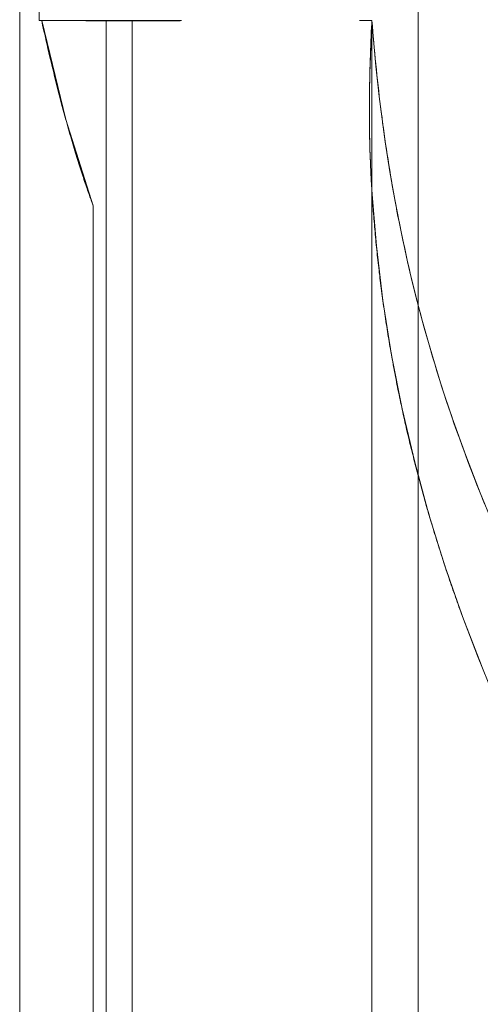
# Model space of a CAD drawing. Units: inches. Extents: x 80 to 381, y 20 to 247.
# Drawn here: x 260 to 260, y 136 to 137 of the extents above; entities that cross this region are included whole.
import ezdxf

# ---------------------------------------------------------------- set-up
doc = ezdxf.new("R2010")
doc.units = ezdxf.units.IN
doc.header["$MEASUREMENT"] = 0
doc.layers.add('1', color=7, linetype='CONTINUOUS')

msp = doc.modelspace()

# ---------------------------------------------------------------- linework, layer by layer
at = {"layer": '1', "color": 18, "linetype": 'Continuous', "lineweight": 18}
for p, q in [((260.16776, 136.98613), (260.16776, 135.02573)), ((260.16776, 135.02573), (260.16776, 136.98613)), ((260.3187, 136.98613), (260.3187, 135.02573)), ((260.3187, 135.02573), (260.3187, 136.98613)), ((260.17468, 136.90094), (260.17514, 136.86974)), ((260.17514, 136.86974), (260.17514, 136.87044)), ((260.17514, 136.86974), (260.1756, 136.86974)), ((260.17514, 136.86974), (260.22845, 136.86974)), ((260.17557, 136.86974), (260.17514, 136.86974)), ((260.17603, 136.86974), (260.17557, 136.86974)), ((260.1756, 136.86974), (260.17609, 136.86974)), ((260.17645, 136.86974), (260.17603, 136.86974)), ((260.17609, 136.86974), (260.18875, 136.86974)), ((260.17627, 136.86884), (260.17609, 136.86974)), ((260.17609, 136.86974), (260.18518, 136.83231)), ((260.17645, 136.86792), (260.17627, 136.86884)), ((260.17694, 136.86974), (260.17645, 136.86974)), ((260.1767, 136.86685), (260.17645, 136.86792)), ((260.17694, 136.86578), (260.1767, 136.86685)), ((260.17737, 136.86974), (260.17694, 136.86974)), ((260.17783, 136.86974), (260.17737, 136.86974)), ((260.17828, 136.86974), (260.17783, 136.86974)), ((260.17874, 136.86974), (260.17828, 136.86974)), ((260.1792, 136.86974), (260.17874, 136.86974)), ((260.17963, 136.86974), (260.1792, 136.86974)), ((260.18011, 136.86974), (260.17963, 136.86974)), ((260.18057, 136.86974), (260.18011, 136.86974)), ((260.18106, 136.86974), (260.18057, 136.86974)), ((260.18152, 136.86974), (260.18106, 136.86974)), ((260.18198, 136.86974), (260.18152, 136.86974)), ((260.18246, 136.86974), (260.18198, 136.86974)), ((260.18292, 136.86974), (260.18246, 136.86974)), ((260.18338, 136.86974), (260.18292, 136.86974)), ((260.1839, 136.86974), (260.18338, 136.86974)), ((260.18436, 136.86974), (260.1839, 136.86974)), ((260.18481, 136.86974), (260.18436, 136.86974)), ((260.18533, 136.86974), (260.18481, 136.86974)), ((260.18582, 136.86974), (260.18533, 136.86974)), ((260.18628, 136.86974), (260.18582, 136.86974)), ((260.18677, 136.86974), (260.18628, 136.86974)), ((260.18729, 136.86972), (260.18677, 136.86974)), ((260.18777, 136.86972), (260.18729, 136.86972)), ((260.18826, 136.86972), (260.18777, 136.86972)), ((260.18875, 136.86972), (260.18826, 136.86972)), ((260.18875, 136.86974), (260.20218, 136.86974)), ((260.18924, 136.86972), (260.18875, 136.86972)), ((260.18976, 136.86972), (260.18924, 136.86972)), ((260.19028, 136.86972), (260.18976, 136.86972)), ((260.1908, 136.86972), (260.19028, 136.86972)), ((260.19128, 136.86972), (260.1908, 136.86972)), ((260.1918, 136.86972), (260.19128, 136.86972)), ((260.19229, 136.86972), (260.1918, 136.86972)), ((260.19281, 136.86971), (260.19229, 136.86972)), ((260.19333, 136.86971), (260.19281, 136.86971)), ((260.19385, 136.86971), (260.19333, 136.86971)), ((260.19437, 136.86971), (260.19385, 136.86971)), ((260.19492, 136.86971), (260.19437, 136.86971)), ((260.19543, 136.86971), (260.19492, 136.86971)), ((260.19595, 136.86971), (260.19543, 136.86971)), ((260.1965, 136.86971), (260.19595, 136.86971)), ((260.19702, 136.86971), (260.1965, 136.86971)), ((260.19757, 136.86969), (260.19702, 136.86971)), ((260.19809, 136.86969), (260.19757, 136.86969)), ((260.19864, 136.86969), (260.19809, 136.86969)), ((260.19916, 136.86969), (260.19864, 136.86969)), ((260.19971, 136.86969), (260.19916, 136.86969)), ((260.20026, 136.86969), (260.19971, 136.86969)), ((260.20081, 136.86969), (260.20026, 136.86969)), ((260.20056, 133.28105), (260.20056, 136.86974)), ((260.20056, 136.86974), (260.20056, 133.28105)), ((260.20135, 136.86969), (260.20081, 136.86969)), ((260.2019, 136.86969), (260.20135, 136.86969)), ((260.20245, 136.86969), (260.2019, 136.86969)), ((260.20218, 136.86974), (260.22903, 136.86974)), ((260.20303, 136.86969), (260.20245, 136.86969)), ((260.20358, 136.86967), (260.20303, 136.86969)), ((260.20413, 136.86967), (260.20358, 136.86967)), ((260.20468, 136.86967), (260.20413, 136.86967)), ((260.20526, 136.86967), (260.20468, 136.86967)), ((260.20584, 136.86967), (260.20526, 136.86967)), ((260.20639, 136.86967), (260.20584, 136.86967)), ((260.20697, 136.86967), (260.20639, 136.86967)), ((260.20752, 136.86967), (260.20697, 136.86967)), ((260.20813, 136.86967), (260.20752, 136.86967)), ((260.20871, 136.86967), (260.20813, 136.86967)), ((260.20929, 136.86967), (260.20871, 136.86967)), ((260.20987, 136.86966), (260.20929, 136.86967)), ((260.21045, 136.86966), (260.20987, 136.86966)), ((260.2103, 136.86974), (260.2103, 133.26071)), ((260.2103, 133.2764), (260.2103, 136.86974)), ((260.21106, 136.86966), (260.21045, 136.86966)), ((260.21161, 136.86966), (260.21106, 136.86966)), ((260.21222, 136.86966), (260.21161, 136.86966)), ((260.21283, 136.86966), (260.21222, 136.86966)), ((260.21341, 136.86966), (260.21283, 136.86966)), ((260.21402, 136.86966), (260.21341, 136.86966)), ((260.21463, 136.86966), (260.21402, 136.86966)), ((260.21521, 136.86966), (260.21463, 136.86966)), ((260.21582, 136.86966), (260.21521, 136.86966)), ((260.21643, 136.86966), (260.21582, 136.86966)), ((260.21704, 136.86966), (260.21643, 136.86966)), ((260.21765, 136.86966), (260.21704, 136.86966)), ((260.21826, 136.86966), (260.21765, 136.86966)), ((260.21887, 136.86966), (260.21826, 136.86966)), ((260.21951, 136.86966), (260.21887, 136.86966)), ((260.22012, 136.86966), (260.21951, 136.86966)), ((260.22076, 136.86964), (260.22012, 136.86966)), ((260.22137, 136.86964), (260.22076, 136.86964)), ((260.22202, 136.86964), (260.22137, 136.86964)), ((260.22263, 136.86964), (260.22202, 136.86964)), ((260.2233, 136.86964), (260.22263, 136.86964)), ((260.22391, 136.86964), (260.2233, 136.86964)), ((260.22455, 136.86964), (260.22391, 136.86964)), ((260.22519, 136.86964), (260.22455, 136.86964)), ((260.22583, 136.86964), (260.22519, 136.86964)), ((260.2265, 136.86964), (260.22583, 136.86964)), ((260.22714, 136.86964), (260.2265, 136.86964)), ((260.22778, 136.86964), (260.22714, 136.86964)), ((260.22845, 136.86964), (260.22778, 136.86964)), ((260.22849, 136.86964), (260.22845, 136.86964)), ((260.29648, 136.86974), (260.29883, 136.86974)), ((260.29883, 136.86974), (260.30115, 136.86974)), ((260.30093, 136.86549), (260.30103, 136.86708)), ((260.30103, 136.86726), (260.30096, 136.86604)), ((260.30103, 136.86708), (260.30109, 136.86867)), ((260.30109, 136.8685), (260.30103, 136.86726)), ((260.30115, 136.86974), (260.30109, 136.8685)), ((260.30109, 136.86867), (260.30112, 136.8692)), ((260.30112, 136.8692), (260.30115, 136.86974)), ((260.30133, 136.86768), (260.30115, 136.86974)), ((260.30115, 136.83754), (260.30115, 136.86974)), ((260.30115, 136.86974), (260.30118, 136.86938)), ((260.30115, 136.86974), (260.30115, 136.83754)), ((260.30118, 136.86938), (260.30124, 136.86903)), ((260.30124, 136.86903), (260.30127, 136.86867)), ((260.30127, 136.86867), (260.30127, 136.86832)), ((260.30127, 136.86832), (260.30133, 136.8676)), ((260.30148, 136.86562), (260.30133, 136.86768)), ((260.30133, 136.8676), (260.30139, 136.86688)), ((260.30139, 136.86688), (260.30151, 136.86545)), ((260.17722, 136.86456), (260.17694, 136.86578)), ((260.17749, 136.86334), (260.17722, 136.86456)), ((260.1778, 136.86195), (260.17749, 136.86334)), ((260.30072, 136.86021), (260.30084, 136.86285)), ((260.30087, 136.86362), (260.30081, 136.86238)), ((260.30084, 136.86285), (260.30093, 136.86549)), ((260.3009, 136.86482), (260.30087, 136.86362)), ((260.30096, 136.86604), (260.3009, 136.86482)), ((260.30167, 136.86356), (260.30148, 136.86562)), ((260.30151, 136.86545), (260.30164, 136.86401)), ((260.30164, 136.86401), (260.30188, 136.86113)), ((260.30185, 136.8615), (260.30167, 136.86356)), ((260.17813, 136.86058), (260.1778, 136.86195)), ((260.17847, 136.85905), (260.17813, 136.86058)), ((260.17883, 136.85751), (260.17847, 136.85905)), ((260.30057, 136.85651), (260.30072, 136.86021)), ((260.30066, 136.85878), (260.3006, 136.85757)), ((260.30072, 136.85997), (260.30066, 136.85878)), ((260.30075, 136.86118), (260.30072, 136.85997)), ((260.30081, 136.86238), (260.30075, 136.86118)), ((260.30203, 136.85944), (260.30185, 136.8615)), ((260.30188, 136.86113), (260.30215, 136.85828)), ((260.30222, 136.85741), (260.30203, 136.85944)), ((260.17923, 136.85583), (260.17883, 136.85751)), ((260.17963, 136.85417), (260.17923, 136.85583)), ((260.30048, 136.85281), (260.30057, 136.85651)), ((260.30054, 136.85519), (260.30051, 136.85402)), ((260.30057, 136.85638), (260.30054, 136.85519)), ((260.3006, 136.85757), (260.30057, 136.85638)), ((260.30215, 136.85828), (260.30267, 136.85252)), ((260.30243, 136.85535), (260.30222, 136.85741)), ((260.30264, 136.8533), (260.30243, 136.85535)), ((260.18005, 136.85234), (260.17963, 136.85417)), ((260.18051, 136.85056), (260.18005, 136.85234)), ((260.30038, 136.84995), (260.30048, 136.85281)), ((260.30042, 136.85165), (260.30038, 136.85048)), ((260.30045, 136.85283), (260.30042, 136.85165)), ((260.30051, 136.85402), (260.30045, 136.85283)), ((260.30286, 136.85127), (260.30264, 136.8533)), ((260.30267, 136.85252), (260.30331, 136.8468)), ((260.30304, 136.84923), (260.30286, 136.85127)), ((260.18097, 136.84859), (260.18051, 136.85056)), ((260.18146, 136.84665), (260.18097, 136.84859)), ((260.30032, 136.84708), (260.30038, 136.84995)), ((260.30035, 136.84816), (260.30032, 136.84702)), ((260.30038, 136.84932), (260.30035, 136.84816)), ((260.30038, 136.85048), (260.30038, 136.84932)), ((260.30325, 136.84718), (260.30304, 136.84923)), ((260.18198, 136.84456), (260.18146, 136.84665)), ((260.1825, 136.8425), (260.18198, 136.84456)), ((260.30023, 136.84244), (260.30026, 136.84476)), ((260.30026, 136.84476), (260.30032, 136.84708)), ((260.30029, 136.84586), (260.30026, 136.84471)), ((260.30026, 136.84471), (260.30026, 136.84355)), ((260.30032, 136.84702), (260.30029, 136.84586)), ((260.3035, 136.84515), (260.30325, 136.84718)), ((260.30331, 136.8468), (260.30396, 136.84103)), ((260.30374, 136.84312), (260.3035, 136.84515)), ((260.18307, 136.84029), (260.1825, 136.8425)), ((260.18365, 136.83812), (260.18307, 136.84029)), ((260.3002, 136.84067), (260.30023, 136.84244)), ((260.30023, 136.84242), (260.3002, 136.84129)), ((260.3002, 136.84129), (260.3002, 136.84016)), ((260.3002, 136.83888), (260.3002, 136.84067)), ((260.3002, 136.84016), (260.3002, 136.83902)), ((260.30026, 136.84355), (260.30023, 136.84242)), ((260.30396, 136.84109), (260.30374, 136.84312)), ((260.3042, 136.83908), (260.30396, 136.84109)), ((260.30396, 136.84103), (260.30466, 136.83527)), ((260.18427, 136.8358), (260.18365, 136.83812)), ((260.3002, 136.83902), (260.3002, 136.83792)), ((260.3002, 136.83768), (260.3002, 136.83888)), ((260.3002, 136.83792), (260.3002, 136.83681)), ((260.3002, 136.83644), (260.3002, 136.83768)), ((260.3002, 136.83681), (260.3002, 136.83568)), ((260.3002, 136.83571), (260.3002, 136.83644)), ((260.30115, 136.80536), (260.30115, 136.83754)), ((260.30115, 136.83754), (260.30115, 136.80536)), ((260.30447, 136.83707), (260.3042, 136.83908)), ((260.30472, 136.83504), (260.30447, 136.83707)), ((260.18488, 136.83351), (260.18427, 136.8358)), ((260.18515, 136.8325), (260.18488, 136.83351)), ((260.3002, 136.83498), (260.3002, 136.83571)), ((260.3002, 136.83568), (260.3002, 136.83458)), ((260.3002, 136.83423), (260.3002, 136.83498)), ((260.3002, 136.83458), (260.3002, 136.83347)), ((260.3002, 136.83348), (260.3002, 136.83423)), ((260.3002, 136.83272), (260.3002, 136.83348)), ((260.3002, 136.83347), (260.3002, 136.83237)), ((260.3002, 136.83197), (260.3002, 136.83272)), ((260.30466, 136.83527), (260.30542, 136.82956)), ((260.30499, 136.83304), (260.30472, 136.83504)), ((260.30524, 136.83102), (260.30499, 136.83304)), ((260.18546, 136.8315), (260.18515, 136.8325)), ((260.18518, 136.83231), (260.19562, 136.79955)), ((260.1857, 136.83051), (260.18546, 136.8315)), ((260.186, 136.82953), (260.1857, 136.83051)), ((260.18628, 136.82858), (260.186, 136.82953)), ((260.3002, 136.83237), (260.3002, 136.83128)), ((260.3002, 136.83121), (260.3002, 136.83197)), ((260.3002, 136.83128), (260.3002, 136.83018)), ((260.3002, 136.83044), (260.3002, 136.83121)), ((260.3002, 136.82968), (260.3002, 136.83044)), ((260.3002, 136.83018), (260.30023, 136.8291)), ((260.30023, 136.8289), (260.3002, 136.82968)), ((260.30023, 136.8291), (260.30026, 136.82802)), ((260.30023, 136.82812), (260.30023, 136.8289)), ((260.30554, 136.82901), (260.30524, 136.83102)), ((260.30542, 136.82956), (260.30624, 136.82385)), ((260.30579, 136.82703), (260.30554, 136.82901)), ((260.18655, 136.82762), (260.18628, 136.82858)), ((260.1868, 136.82668), (260.18655, 136.82762)), ((260.1871, 136.82576), (260.1868, 136.82668)), ((260.18735, 136.82484), (260.1871, 136.82576)), ((260.30023, 136.82733), (260.30023, 136.82812)), ((260.30026, 136.82655), (260.30023, 136.82733)), ((260.30026, 136.82802), (260.30026, 136.82695)), ((260.30026, 136.82695), (260.30029, 136.82588)), ((260.30029, 136.82576), (260.30026, 136.82655)), ((260.30029, 136.82588), (260.30032, 136.82481)), ((260.30029, 136.82497), (260.30029, 136.82576)), ((260.30606, 136.82501), (260.30579, 136.82703)), ((260.18762, 136.82393), (260.18735, 136.82484)), ((260.18787, 136.82304), (260.18762, 136.82393)), ((260.18814, 136.82216), (260.18787, 136.82304)), ((260.18839, 136.82129), (260.18814, 136.82216)), ((260.30032, 136.82416), (260.30029, 136.82497)), ((260.30032, 136.82481), (260.30035, 136.82375)), ((260.30035, 136.82335), (260.30032, 136.82416)), ((260.30035, 136.82375), (260.30038, 136.82269)), ((260.30035, 136.82254), (260.30035, 136.82335)), ((260.30038, 136.82172), (260.30035, 136.82254)), ((260.30038, 136.82269), (260.30038, 136.82162)), ((260.30038, 136.82091), (260.30038, 136.82172)), ((260.30038, 136.82162), (260.30042, 136.82057)), ((260.30637, 136.82303), (260.30606, 136.82501)), ((260.30624, 136.82385), (260.30801, 136.8125)), ((260.30667, 136.82104), (260.30637, 136.82303)), ((260.18866, 136.82043), (260.18839, 136.82129)), ((260.1889, 136.81958), (260.18866, 136.82043)), ((260.18918, 136.81876), (260.1889, 136.81958)), ((260.18942, 136.81793), (260.18918, 136.81876)), ((260.1897, 136.81711), (260.18942, 136.81793)), ((260.30042, 136.82007), (260.30038, 136.82091)), ((260.30042, 136.82057), (260.30045, 136.81953)), ((260.30045, 136.81924), (260.30042, 136.82007)), ((260.30045, 136.81953), (260.30051, 136.8185)), ((260.30048, 136.81842), (260.30045, 136.81924)), ((260.30054, 136.81757), (260.30048, 136.81842)), ((260.30051, 136.8185), (260.30054, 136.81744)), ((260.30695, 136.81905), (260.30667, 136.82104)), ((260.30728, 136.81708), (260.30695, 136.81905)), ((260.18994, 136.81631), (260.1897, 136.81711)), ((260.19019, 136.81551), (260.18994, 136.81631)), ((260.19043, 136.81474), (260.19019, 136.81551)), ((260.19067, 136.81396), (260.19043, 136.81474)), ((260.19092, 136.8132), (260.19067, 136.81396)), ((260.30057, 136.81673), (260.30054, 136.81757)), ((260.30054, 136.81744), (260.30057, 136.81642)), ((260.30057, 136.81587), (260.30057, 136.81673)), ((260.30057, 136.81642), (260.3006, 136.8154)), ((260.30063, 136.81503), (260.30057, 136.81587)), ((260.3006, 136.8154), (260.30066, 136.81436)), ((260.30066, 136.81416), (260.30063, 136.81503)), ((260.30066, 136.81436), (260.30072, 136.81335)), ((260.30072, 136.81331), (260.30066, 136.81416)), ((260.30759, 136.81509), (260.30728, 136.81708)), ((260.30792, 136.81313), (260.30759, 136.81509)), ((260.19116, 136.81245), (260.19092, 136.8132)), ((260.19141, 136.81172), (260.19116, 136.81245)), ((260.19165, 136.81097), (260.19141, 136.81172)), ((260.19189, 136.81027), (260.19165, 136.81097)), ((260.19211, 136.80956), (260.19189, 136.81027)), ((260.30072, 136.81335), (260.30075, 136.81233)), ((260.30072, 136.81244), (260.30072, 136.81331)), ((260.30078, 136.81157), (260.30072, 136.81244)), ((260.30075, 136.81233), (260.30081, 136.81133)), ((260.30084, 136.8107), (260.30078, 136.81157)), ((260.30081, 136.81133), (260.30087, 136.81032)), ((260.3009, 136.80981), (260.30084, 136.8107)), ((260.30087, 136.81032), (260.3009, 136.80931)), ((260.30823, 136.81114), (260.30792, 136.81313)), ((260.30801, 136.8125), (260.30997, 136.80119)), ((260.30856, 136.80919), (260.30823, 136.81114)), ((260.19235, 136.80885), (260.19211, 136.80956)), ((260.1926, 136.80817), (260.19235, 136.80885)), ((260.19281, 136.80751), (260.1926, 136.80817)), ((260.19305, 136.80682), (260.19281, 136.80751)), ((260.19327, 136.80617), (260.19305, 136.80682)), ((260.30093, 136.80893), (260.3009, 136.80981)), ((260.3009, 136.80931), (260.30096, 136.80832)), ((260.30099, 136.80804), (260.30093, 136.80893)), ((260.30096, 136.80832), (260.30106, 136.80733)), ((260.30106, 136.80714), (260.30099, 136.80804)), ((260.30106, 136.80733), (260.30109, 136.80635)), ((260.30109, 136.80626), (260.30106, 136.80714)), ((260.3089, 136.80724), (260.30856, 136.80919)), ((260.30927, 136.80528), (260.3089, 136.80724)), ((260.19348, 136.80551), (260.19327, 136.80617)), ((260.1937, 136.80489), (260.19348, 136.80551)), ((260.19394, 136.80424), (260.1937, 136.80489)), ((260.19415, 136.80363), (260.19394, 136.80424)), ((260.19437, 136.80301), (260.19415, 136.80363)), ((260.19458, 136.80241), (260.19437, 136.80301)), ((260.30109, 136.80635), (260.30115, 136.80536)), ((260.30115, 136.80536), (260.30109, 136.80626)), ((260.30115, 136.80536), (260.30124, 136.80437)), ((260.30115, 133.24065), (260.30115, 136.80536)), ((260.30286, 136.78444), (260.30115, 136.80536)), ((260.30115, 136.80536), (260.30115, 133.24065)), ((260.30124, 136.80437), (260.30127, 136.80339)), ((260.30127, 136.80339), (260.30136, 136.80241)), ((260.3096, 136.80333), (260.30927, 136.80528)), ((260.30997, 136.80138), (260.3096, 136.80333)), ((260.19479, 136.80182), (260.19458, 136.80241)), ((260.19501, 136.80124), (260.19479, 136.80182)), ((260.19522, 136.80067), (260.19501, 136.80124)), ((260.19543, 136.80011), (260.19522, 136.80067)), ((260.19562, 136.79955), (260.19543, 136.80011)), ((260.19562, 136.79955), (260.19562, 133.28343)), ((260.19562, 133.28343), (260.19562, 136.79955)), ((260.30136, 136.80241), (260.30142, 136.80144)), ((260.30142, 136.80144), (260.30148, 136.80045)), ((260.30148, 136.80045), (260.30154, 136.79947)), ((260.30154, 136.79947), (260.30164, 136.79849)), ((260.31033, 136.79942), (260.30997, 136.80138)), ((260.30997, 136.80119), (260.31223, 136.78975)), ((260.31067, 136.79749), (260.31033, 136.79942)), ((260.30164, 136.79849), (260.3017, 136.79752)), ((260.3017, 136.79752), (260.30179, 136.79654)), ((260.30179, 136.79654), (260.30185, 136.79556)), ((260.30185, 136.79556), (260.30194, 136.79459)), ((260.31104, 136.79556), (260.31067, 136.79749)), ((260.31143, 136.79362), (260.31104, 136.79556)), ((260.30194, 136.79459), (260.302, 136.79361)), ((260.302, 136.79361), (260.30209, 136.79263)), ((260.30209, 136.79263), (260.30215, 136.79166)), ((260.30215, 136.79166), (260.30228, 136.79068)), ((260.31183, 136.7917), (260.31143, 136.79362)), ((260.31223, 136.78978), (260.31183, 136.7917)), ((260.30228, 136.79068), (260.30234, 136.7897)), ((260.30234, 136.7897), (260.30243, 136.78873)), ((260.30243, 136.78873), (260.30252, 136.78775)), ((260.31262, 136.78787), (260.31223, 136.78978)), ((260.31223, 136.78975), (260.3147, 136.77837)), ((260.31302, 136.78595), (260.31262, 136.78787)), ((260.30252, 136.78775), (260.30261, 136.78677)), ((260.30261, 136.78677), (260.3027, 136.78581)), ((260.3027, 136.78581), (260.30283, 136.78484)), ((260.30283, 136.78484), (260.30289, 136.78386)), ((260.30536, 136.76366), (260.30286, 136.78444)), ((260.31345, 136.78406), (260.31302, 136.78595)), ((260.30289, 136.78386), (260.30301, 136.78288)), ((260.30301, 136.78288), (260.3031, 136.78192)), ((260.3031, 136.78192), (260.30322, 136.78094)), ((260.30322, 136.78094), (260.30331, 136.77997)), ((260.31384, 136.78215), (260.31345, 136.78406)), ((260.31427, 136.78026), (260.31384, 136.78215)), ((260.30331, 136.77997), (260.30341, 136.77901)), ((260.30341, 136.77901), (260.30353, 136.77803)), ((260.30353, 136.77803), (260.30362, 136.77705)), ((260.30362, 136.77705), (260.30374, 136.77608)), ((260.3147, 136.77837), (260.31427, 136.78026)), ((260.31528, 136.77591), (260.3147, 136.77837)), ((260.3147, 136.77837), (260.31647, 136.77083)), ((260.30374, 136.77608), (260.30386, 136.77512)), ((260.30386, 136.77512), (260.30396, 136.77414)), ((260.30396, 136.77414), (260.30411, 136.77318)), ((260.30411, 136.77318), (260.3042, 136.77222)), ((260.31583, 136.77348), (260.31528, 136.77591)), ((260.31644, 136.771), (260.31583, 136.77348)), ((260.3042, 136.77222), (260.30432, 136.77124)), ((260.30432, 136.77124), (260.30444, 136.77028)), ((260.30444, 136.77028), (260.30457, 136.76932)), ((260.30457, 136.76932), (260.30469, 136.76834)), ((260.31705, 136.76851), (260.31644, 136.771)), ((260.31647, 136.77083), (260.31836, 136.76331)), ((260.30469, 136.76834), (260.30481, 136.76738)), ((260.30481, 136.76738), (260.30496, 136.7664)), ((260.30496, 136.7664), (260.30508, 136.76544)), ((260.30508, 136.76544), (260.30521, 136.76448)), ((260.31766, 136.76598), (260.31705, 136.76851)), ((260.3183, 136.76344), (260.31766, 136.76598)), ((260.30521, 136.76448), (260.30536, 136.76352)), ((260.30862, 136.74303), (260.30536, 136.76366)), ((260.30536, 136.76352), (260.30548, 136.76256)), ((260.30548, 136.76256), (260.3056, 136.76158)), ((260.319, 136.76088), (260.3183, 136.76344)), ((260.31836, 136.76331), (260.32101, 136.75336)), ((260.3056, 136.76158), (260.30576, 136.76062)), ((260.30576, 136.76062), (260.30588, 136.75966)), ((260.30588, 136.75966), (260.30603, 136.75868)), ((260.30603, 136.75868), (260.30618, 136.75774)), ((260.31967, 136.75832), (260.319, 136.76088)), ((260.32037, 136.75569), (260.31967, 136.75832)), ((260.30618, 136.75774), (260.3063, 136.75677)), ((260.3063, 136.75677), (260.30646, 136.75581)), ((260.30646, 136.75581), (260.30661, 136.75485)), ((260.30661, 136.75485), (260.30676, 136.75389)), ((260.32108, 136.75308), (260.32037, 136.75569)), ((260.30676, 136.75389), (260.30692, 136.75291)), ((260.30692, 136.75291), (260.30707, 136.75195)), ((260.30707, 136.75195), (260.30722, 136.75101)), ((260.30722, 136.75101), (260.30737, 136.75005)), ((260.32101, 136.75336), (260.32382, 136.7435)), ((260.32184, 136.75043), (260.32108, 136.75308)), ((260.30737, 136.75005), (260.30753, 136.74908)), ((260.30753, 136.74908), (260.30768, 136.74812)), ((260.30768, 136.74812), (260.30786, 136.74716)), ((260.30786, 136.74716), (260.30801, 136.74622)), ((260.32257, 136.74777), (260.32184, 136.75043)), ((260.32336, 136.74509), (260.32257, 136.74777)), ((260.30801, 136.74622), (260.3082, 136.74525)), ((260.3082, 136.74525), (260.30838, 136.74429)), ((260.30838, 136.74429), (260.30853, 136.74333)), ((260.30853, 136.74333), (260.30872, 136.74237)), ((260.32416, 136.7424), (260.32336, 136.74509)), ((260.32382, 136.7435), (260.32758, 136.73129)), ((260.31265, 136.72261), (260.30862, 136.74303)), ((260.30872, 136.74237), (260.30887, 136.74142)), ((260.30887, 136.74142), (260.30905, 136.74048)), ((260.30905, 136.74048), (260.30923, 136.7395)), ((260.30923, 136.7395), (260.30939, 136.73856)), ((260.32498, 136.73967), (260.32416, 136.7424)), ((260.32581, 136.73694), (260.32498, 136.73967)), ((260.30939, 136.73856), (260.30957, 136.73761)), ((260.30957, 136.73761), (260.30975, 136.73665)), ((260.30975, 136.73665), (260.30994, 136.73569)), ((260.30994, 136.73569), (260.31012, 136.73474)), ((260.32666, 136.73418), (260.32581, 136.73694)), ((260.31012, 136.73474), (260.3103, 136.73378)), ((260.3103, 136.73378), (260.31049, 136.73283)), ((260.31049, 136.73283), (260.31067, 136.73187)), ((260.31067, 136.73187), (260.31085, 136.73093)), ((260.32755, 136.73141), (260.32666, 136.73418)), ((260.31085, 136.73093), (260.31104, 136.72998)), ((260.31104, 136.72998), (260.31125, 136.72902)), ((260.31125, 136.72902), (260.31143, 136.72807)), ((260.32843, 136.72861), (260.32755, 136.73141)), ((260.32758, 136.73129), (260.3316, 136.71921)), ((260.32935, 136.72581), (260.32843, 136.72861)), ((260.31143, 136.72807), (260.31165, 136.72713)), ((260.31165, 136.72713), (260.31183, 136.72618)), ((260.31183, 136.72618), (260.31204, 136.72522)), ((260.31204, 136.72522), (260.31226, 136.72427)), ((260.33029, 136.72298), (260.32935, 136.72581)), ((260.31226, 136.72427), (260.31244, 136.72333)), ((260.31244, 136.72333), (260.31262, 136.72237)), ((260.31262, 136.72237), (260.31284, 136.72142)), ((260.31741, 136.70245), (260.31265, 136.72261)), ((260.31284, 136.72142), (260.31305, 136.72049)), ((260.33127, 136.72015), (260.33029, 136.72298)), ((260.31305, 136.72049), (260.31326, 136.71953)), ((260.31326, 136.71953), (260.31348, 136.71858)), ((260.31348, 136.71858), (260.31369, 136.71764)), ((260.31369, 136.71764), (260.3139, 136.71669)), ((260.33224, 136.71727), (260.33127, 136.72015)), ((260.3316, 136.71921), (260.3367, 136.70496)), ((260.33322, 136.7144), (260.33224, 136.71727)), ((260.3139, 136.71669), (260.31412, 136.71574)), ((260.31412, 136.71574), (260.31433, 136.7148)), ((260.31433, 136.7148), (260.31458, 136.71385)), ((260.31458, 136.71385), (260.31476, 136.71291)), ((260.33429, 136.71152), (260.33322, 136.7144)), ((260.31476, 136.71291), (260.315, 136.71198)), ((260.315, 136.71198), (260.31525, 136.71101)), ((260.31525, 136.71101), (260.31546, 136.71008)), ((260.31546, 136.71008), (260.31567, 136.70914)), ((260.33533, 136.70862), (260.33429, 136.71152)), ((260.31567, 136.70914), (260.31592, 136.70819)), ((260.31592, 136.70819), (260.31616, 136.70724)), ((260.31616, 136.70724), (260.31638, 136.7063)), ((260.31638, 136.7063), (260.31662, 136.70537)), ((260.33643, 136.70567), (260.33533, 136.70862)), ((260.31662, 136.70537), (260.31686, 136.70442)), ((260.31686, 136.70442), (260.31708, 136.70348)), ((260.31708, 136.70348), (260.31732, 136.70255)), ((260.31732, 136.70255), (260.31757, 136.7016)), ((260.32278, 136.68262), (260.31741, 136.70245)), ((260.33749, 136.70276), (260.33643, 136.70567)), ((260.3367, 136.70496), (260.34213, 136.6909)), ((260.33862, 136.69981), (260.33749, 136.70276)), ((260.31757, 136.7016), (260.31778, 136.70065)), ((260.31778, 136.70065), (260.31805, 136.69972)), ((260.31805, 136.69972), (260.3183, 136.69878)), ((260.3183, 136.69878), (260.31854, 136.69785)), ((260.33978, 136.69687), (260.33862, 136.69981)), ((260.31854, 136.69785), (260.31879, 136.6969)), ((260.31879, 136.6969), (260.31903, 136.69597)), ((260.31903, 136.69597), (260.31927, 136.69502)), ((260.31927, 136.69502), (260.31955, 136.69409)), ((260.34094, 136.69386), (260.33978, 136.69687)), ((260.31955, 136.69409), (260.31979, 136.69316)), ((260.31979, 136.69316), (260.32007, 136.69221)), ((260.32007, 136.69221), (260.32031, 136.69128)), ((260.32031, 136.69128), (260.32056, 136.69034)), ((260.34213, 136.6909), (260.34094, 136.69386)), ((260.34387, 136.68668), (260.34213, 136.6909)), ((260.34213, 136.6909), (260.34686, 136.67953)), ((260.32056, 136.69034), (260.32083, 136.68941)), ((260.32083, 136.68941), (260.32111, 136.68848)), ((260.32111, 136.68848), (260.32135, 136.68755)), ((260.32135, 136.68755), (260.32162, 136.6866)), ((260.32162, 136.6866), (260.32187, 136.68567)), ((260.32187, 136.68567), (260.32214, 136.68474)), ((260.32214, 136.68474), (260.32242, 136.68381)), ((260.32242, 136.68381), (260.32269, 136.68286)), ((260.32269, 136.68286), (260.32297, 136.68195)), ((260.32883, 136.66315), (260.32278, 136.68262)), ((260.32297, 136.68195), (260.32324, 136.681)), ((260.32324, 136.681), (260.32352, 136.68007)), ((260.32352, 136.68007), (260.32382, 136.67914)), ((260.32382, 136.67914), (260.32407, 136.67821)), ((260.32407, 136.67821), (260.32434, 136.67728)), ((260.32434, 136.67728), (260.32465, 136.67636)), ((260.32465, 136.67636), (260.32492, 136.67542)), ((260.32492, 136.67542), (260.32523, 136.6745)), ((260.32523, 136.6745), (260.3255, 136.67355)), ((260.3255, 136.67355), (260.32578, 136.67264)), ((260.32578, 136.67264), (260.32608, 136.67171)), ((260.32608, 136.67171), (260.32635, 136.67079)), ((260.32635, 136.67079), (260.32666, 136.66985)), ((260.32666, 136.66985), (260.32697, 136.66893)), ((260.32697, 136.66893), (260.32724, 136.668)), ((260.32724, 136.668), (260.32755, 136.66707)), ((260.32755, 136.66707), (260.32785, 136.66615)), ((260.32785, 136.66615), (260.32816, 136.66522)), ((260.32816, 136.66522), (260.32843, 136.66431)), ((260.32843, 136.66431), (260.32877, 136.66338)), ((260.32877, 136.66338), (260.32907, 136.66245)), ((260.33548, 136.64406), (260.32883, 136.66315)), ((260.32907, 136.66245), (260.32935, 136.66153)), ((260.32935, 136.66153), (260.32968, 136.6606)), ((260.32968, 136.6606), (260.32999, 136.65968)), ((260.32999, 136.65968), (260.33029, 136.65875)), ((260.33029, 136.65875), (260.3306, 136.65782)), ((260.3306, 136.65782), (260.33093, 136.65691)), ((260.33093, 136.65691), (260.33124, 136.65598)), ((260.33124, 136.65598), (260.33154, 136.65508)), ((260.33154, 136.65508), (260.33188, 136.65414)), ((260.33188, 136.65414), (260.33218, 136.65321)), ((260.33218, 136.65321), (260.33252, 136.6523)), ((260.33252, 136.6523), (260.33286, 136.65138)), ((260.33286, 136.65138), (260.33316, 136.65045)), ((260.33316, 136.65045), (260.3335, 136.64955)), ((260.3335, 136.64955), (260.3338, 136.64862)), ((260.3338, 136.64862), (260.33414, 136.64771)), ((260.33414, 136.64771), (260.33447, 136.64679)), ((260.33447, 136.64679), (260.33481, 136.64586)), ((260.33481, 136.64586), (260.33514, 136.64496)), ((260.33514, 136.64496), (260.33548, 136.64404)), ((260.34265, 136.62543), (260.33548, 136.64406)), ((260.33548, 136.64404), (260.34116, 136.62909)), ((260.34116, 136.62909), (260.34714, 136.61443))]:
    msp.add_line(p, q, dxfattribs=at)

doc.saveas('drawing.dxf')
